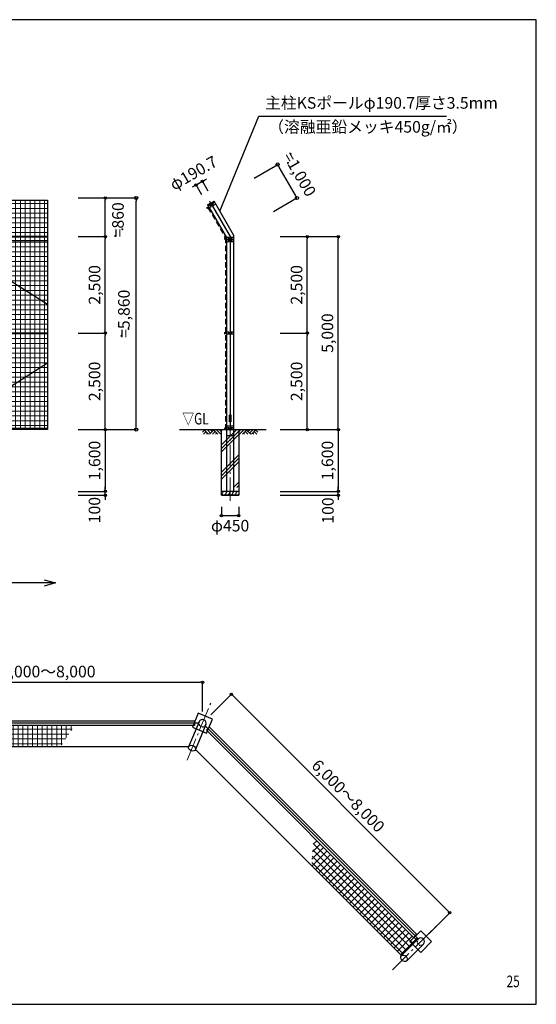
# Model space of a CAD drawing. Extents: x 846 to 39866, y 615 to 26636.
# Drawn here: x 26481 to 39866, y 1136 to 26636 of the extents above; entities that cross this region are included whole.
import ezdxf
from ezdxf.enums import TextEntityAlignment as Align

# ---------------------------------------------------------------- set-up
doc = ezdxf.new("R2010")
doc.units = 0
doc.header["$MEASUREMENT"] = 0
doc.header["$PDMODE"] = 3
doc.header["$PDSIZE"] = 20
doc.linetypes.add('DASHDOT', pattern=[8.5, 6, -1, 0.5, -1])
doc.linetypes.add('DASHED', pattern=[3, 2, -1])
doc.layers.get('0').update_dxf_attribs({"linetype": 'CONTINUOUS'})
doc.layers.get('DEFPOINTS').update_dxf_attribs({"color": 4, "linetype": 'CONTINUOUS'})
for name, color, linetype in [('図面枠', 7, 'CONTINUOUS'), ('寸法', 6, 'CONTINUOUS'), ('寸法字', 6, 'CONTINUOUS'), ('寸法引出', 7, 'CONTINUOUS'), ('画層1', 7, 'CONTINUOUS'), ('画層1-1', 82, 'CONTINUOUS'), ('画層2', 42, 'CONTINUOUS'), ('画層3', 190, 'CONTINUOUS')]:
    doc.layers.add(name, color=color, linetype=linetype)
for name, color, linetype, lineweight in [('通り芯', 4, 'CONTINUOUS', 13), ('ﾈｯﾄ', 3, 'CONTINUOUS', 13), ('ﾊｯﾁﾝｸﾞ', 1, 'CONTINUOUS', 13)]:
    doc.layers.add(name, color=color, linetype=linetype, lineweight=lineweight)
doc.styles.add('1_100', font='romans.shx', dxfattribs={"width": 0.75, "bigfont": 'extfont2.shx'})
doc.dimstyles.new('1_100', dxfattribs={"dimscale": 100, "dimtxt": 3, "dimasz": 0.6, "dimexe": 0, "dimexo": 3, "dimgap": 1, "dimtad": 1, "dimdec": 1, "dimdsep": 46, "dimlunit": 6, "dimtxsty": '1_100', "dimblk1": 'ORIGIN', "dimblk2": 'ORIGIN', "dimsah": 1, "dimcen": 0, "dimclrd": 256, "dimclre": 256, "dimclrt": 256, "dimadec": 0, "dimazin": 0, "dimtfac": 1, "dimtdec": 1, "dimtmove": 2, "dimatfit": 3, "dimldrblk": 'ORIGIN', "dimfxl": 1, "dimtolj": 1, "dimarcsym": 0})

# ---------------------------------------------------------------- blocks, each defined once
blk = doc.blocks.new('_ORIGIN')
at = {"color": 0, "linetype": 'ByBlock'}
blk.add_line((0, 0), (-1, 0), dxfattribs=at)
blk.add_circle((0, 0), 0.5, dxfattribs=at)
blk = doc.blocks.new('*D1')
at = {"layer": 'DEFPOINTS', "color": 0, "linetype": 'Continuous'}
for p in [(31219, 8417), (37624, 3508), (36876, 2760)]:
    blk.add_point(p, dxfattribs=at)
at = {"layer": '寸法', "linetype": 'Continuous', "lineweight": -2}
for p, q in [((31431, 8629), (31967, 9165)), ((32010, 9123), (37582, 3551)), ((37088, 2972), (37624, 3508))]:
    blk.add_line(p, q, dxfattribs=at)
at = {"layer": '寸法', "linetype": 'Continuous', "lineweight": -2, "xscale": 60, "yscale": 60, "zscale": 60}
for p, rotation in [((31967, 9165), 134.9999999999978), ((37624, 3508), 314.9999999999978)]:
    blk.add_blockref('_ORIGIN', p, dxfattribs=dict(at, rotation=rotation))
at = {"layer": '寸法', "linetype": 'Continuous', "insert": (34993, 6534), "char_height": 300, "attachment_point": 5, "rotation": 315, "style": '1_100'}
blk.add_mtext('\\A1;6,000～8,000', dxfattribs=at)
blk = doc.blocks.new('*D4')
at = {"layer": 'DEFPOINTS', "color": 0, "linetype": 'Continuous'}
for p in [(32932, 21019), (33933, 21019), (32932, 18519)]:
    blk.add_point(p, dxfattribs=at)
at = {"layer": '寸法', "linetype": 'Continuous', "lineweight": -2}
for p, q in [((33232, 21019), (33933, 21019)), ((33933, 18579), (33933, 20959)), ((33232, 18519), (33933, 18519))]:
    blk.add_line(p, q, dxfattribs=at)
at = {"layer": '寸法', "linetype": 'Continuous', "lineweight": -2, "xscale": 60, "yscale": 60, "zscale": 60}
for p, rotation in [((33933, 21019), 90), ((33933, 18519), 270)]:
    blk.add_blockref('_ORIGIN', p, dxfattribs=dict(at, rotation=rotation))
at = {"layer": '寸法', "linetype": 'Continuous', "insert": (33654, 19769), "char_height": 300, "attachment_point": 5, "rotation": 90, "style": '1_100'}
blk.add_mtext('\\A1;2,500', dxfattribs=at)
blk = doc.blocks.new('*D5')
at = {"layer": 'DEFPOINTS', "color": 0, "linetype": 'Continuous'}
for p in [(32932, 18519), (33933, 18519), (32932, 16019)]:
    blk.add_point(p, dxfattribs=at)
at = {"layer": '寸法', "linetype": 'Continuous', "lineweight": -2}
for p, q in [((33232, 18519), (33933, 18519)), ((33933, 16079), (33933, 18459)), ((33232, 16019), (33933, 16019))]:
    blk.add_line(p, q, dxfattribs=at)
at = {"layer": '寸法', "linetype": 'Continuous', "lineweight": -2, "xscale": 60, "yscale": 60, "zscale": 60}
for p, rotation in [((33933, 18519), 90), ((33933, 16019), 270)]:
    blk.add_blockref('_ORIGIN', p, dxfattribs=dict(at, rotation=rotation))
at = {"layer": '寸法', "linetype": 'Continuous', "insert": (33654, 17269), "char_height": 300, "attachment_point": 5, "rotation": 90, "style": '1_100'}
blk.add_mtext('\\A1;2,500', dxfattribs=at)
blk = doc.blocks.new('*D6')
at = {"layer": 'DEFPOINTS', "color": 0, "linetype": 'Continuous'}
for p in [(27698, 21019), (28699, 21019), (27698, 18519)]:
    blk.add_point(p, dxfattribs=at)
at = {"layer": '寸法', "linetype": 'Continuous', "lineweight": -2}
for p, q in [((27998, 21019), (28699, 21019)), ((28699, 18579), (28699, 20959)), ((27998, 18519), (28699, 18519))]:
    blk.add_line(p, q, dxfattribs=at)
at = {"layer": '寸法', "linetype": 'Continuous', "lineweight": -2, "xscale": 60, "yscale": 60, "zscale": 60}
for p, rotation in [((28699, 21019), 90), ((28699, 18519), 270)]:
    blk.add_blockref('_ORIGIN', p, dxfattribs=dict(at, rotation=rotation))
at = {"layer": '寸法', "linetype": 'Continuous', "insert": (28420, 19769), "char_height": 300, "attachment_point": 5, "rotation": 90, "style": '1_100'}
blk.add_mtext('\\A1;2,500', dxfattribs=at)
blk = doc.blocks.new('*D7')
at = {"layer": 'DEFPOINTS', "color": 0, "linetype": 'Continuous'}
for p in [(27698, 18519), (28699, 18519), (27698, 16019)]:
    blk.add_point(p, dxfattribs=at)
at = {"layer": '寸法', "linetype": 'Continuous', "lineweight": -2}
for p, q in [((27998, 18519), (28699, 18519)), ((28699, 16079), (28699, 18459)), ((27998, 16019), (28699, 16019))]:
    blk.add_line(p, q, dxfattribs=at)
at = {"layer": '寸法', "linetype": 'Continuous', "lineweight": -2, "xscale": 60, "yscale": 60, "zscale": 60}
for p, rotation in [((28699, 18519), 90), ((28699, 16019), 270)]:
    blk.add_blockref('_ORIGIN', p, dxfattribs=dict(at, rotation=rotation))
at = {"layer": '寸法', "linetype": 'Continuous', "insert": (28420, 17269), "char_height": 300, "attachment_point": 5, "rotation": 90, "style": '1_100'}
blk.add_mtext('\\A1;2,500', dxfattribs=at)
blk = doc.blocks.new('*D8')
at = {"layer": 'DEFPOINTS', "color": 0, "linetype": 'Continuous'}
for p in [(27698, 22019), (28699, 22019), (27698, 21019)]:
    blk.add_point(p, dxfattribs=at)
at = {"layer": '寸法', "linetype": 'Continuous', "lineweight": -2}
for p, q in [((27998, 22019), (28699, 22019)), ((28699, 21079), (28699, 21959)), ((27998, 21019), (28699, 21019))]:
    blk.add_line(p, q, dxfattribs=at)
at = {"layer": '寸法', "linetype": 'Continuous', "lineweight": -2, "xscale": 60, "yscale": 60, "zscale": 60}
for p, rotation in [((28699, 22019), 90), ((28699, 21019), 270)]:
    blk.add_blockref('_ORIGIN', p, dxfattribs=dict(at, rotation=rotation))
at = {"layer": '寸法', "linetype": 'Continuous', "insert": (29027, 21453), "char_height": 300, "attachment_point": 5, "rotation": 90, "style": '1_100'}
blk.add_mtext('\\A1;=860', dxfattribs=at)
blk = doc.blocks.new('*D9')
at = {"layer": 'DEFPOINTS', "color": 0, "linetype": 'Continuous'}
for p in [(31216, 22452), (31516, 21933), (31350, 21838)]:
    blk.add_point(p, dxfattribs=at)
at = {"layer": '寸法', "linetype": 'Continuous', "lineweight": -2}
for p, q in [((31050, 22357), (31216, 22452)), ((31366, 22193), (31216, 22452)), ((31268, 22482), (31319, 22512)), ((30998, 22327), (30946, 22297)), ((31200, 22097), (31050, 22357))]:
    blk.add_line(p, q, dxfattribs=at)
at = {"layer": '寸法', "linetype": 'Continuous', "lineweight": -2, "xscale": 60, "yscale": 60, "zscale": 60}
for p, rotation in [((31216, 22452), 210.0000000000005), ((31050, 22357), 30.00000000000061)]:
    blk.add_blockref('_ORIGIN', p, dxfattribs=dict(at, rotation=rotation))
at = {"layer": '寸法', "linetype": 'Continuous', "insert": (30983, 22665), "char_height": 300, "attachment_point": 5, "rotation": 30, "style": '1_100'}
blk.add_mtext('\\A1;φ190.7', dxfattribs=at)
blk = doc.blocks.new('*D10')
at = {"layer": 'DEFPOINTS', "color": 0, "linetype": 'Continuous'}
for p in [(31219, 9475), (23219, 8417), (31219, 8417)]:
    blk.add_point(p, dxfattribs=at)
at = {"layer": '寸法', "linetype": 'Continuous', "lineweight": -2}
for p, q in [((23219, 8717), (23219, 9475)), ((23279, 9475), (31159, 9475)), ((31219, 8717), (31219, 9475))]:
    blk.add_line(p, q, dxfattribs=at)
at = {"layer": '寸法', "linetype": 'Continuous', "lineweight": -2, "xscale": 60, "yscale": 60, "zscale": 60, "rotation": 180}
blk.add_blockref('_ORIGIN', (23219, 9475), dxfattribs=at)
at = {"layer": '寸法', "linetype": 'Continuous', "lineweight": -2, "xscale": 60, "yscale": 60, "zscale": 60}
blk.add_blockref('_ORIGIN', (31219, 9475), dxfattribs=at)
at = {"layer": '寸法', "linetype": 'Continuous', "insert": (27219, 9754), "char_height": 300, "attachment_point": 5, "style": '1_100'}
blk.add_mtext('\\A1;6,000～8,000', dxfattribs=at)
blk = doc.blocks.new('*D14')
at = {"layer": 'DEFPOINTS', "color": 0, "linetype": 'Continuous'}
for p in [(27698, 14419), (27698, 14319), (28699, 14419)]:
    blk.add_point(p, dxfattribs=at)
at = {"layer": '寸法', "linetype": 'Continuous', "lineweight": -2}
for p, q in [((28699, 14479), (28699, 14539)), ((27998, 14419), (28699, 14419)), ((27998, 14319), (28699, 14319)), ((28699, 14319), (28699, 14419)), ((28699, 14259), (28699, 14199))]:
    blk.add_line(p, q, dxfattribs=at)
at = {"layer": '寸法', "linetype": 'Continuous', "lineweight": -2, "xscale": 60, "yscale": 60, "zscale": 60}
for p, rotation in [((28699, 14419), 270), ((28699, 14319), 90)]:
    blk.add_blockref('_ORIGIN', p, dxfattribs=dict(at, rotation=rotation))
at = {"layer": '寸法', "linetype": 'Continuous', "insert": (28419, 13935), "char_height": 300, "attachment_point": 5, "rotation": 90, "style": '1_100'}
blk.add_mtext('\\A1;100', dxfattribs=at)
blk = doc.blocks.new('*D15')
at = {"layer": 'DEFPOINTS', "color": 0, "linetype": 'Continuous'}
for p in [(32932, 14419), (32932, 14319), (34733, 14419)]:
    blk.add_point(p, dxfattribs=at)
at = {"layer": '寸法', "linetype": 'Continuous', "lineweight": -2}
for p, q in [((34733, 14479), (34733, 14539)), ((33232, 14419), (34733, 14419)), ((33232, 14319), (34733, 14319)), ((34733, 14319), (34733, 14419)), ((34733, 14259), (34733, 14199))]:
    blk.add_line(p, q, dxfattribs=at)
at = {"layer": '寸法', "linetype": 'Continuous', "lineweight": -2, "xscale": 60, "yscale": 60, "zscale": 60}
for p, rotation in [((34733, 14419), 270), ((34733, 14319), 90)]:
    blk.add_blockref('_ORIGIN', p, dxfattribs=dict(at, rotation=rotation))
at = {"layer": '寸法', "linetype": 'Continuous', "insert": (34466, 13924), "char_height": 300, "attachment_point": 5, "rotation": 90, "style": '1_100'}
blk.add_mtext('\\A1;100', dxfattribs=at)
blk = doc.blocks.new('*D16')
at = {"layer": 'DEFPOINTS', "color": 0, "linetype": 'Continuous'}
for p in [(31708, 14319), (32158, 14319), (32158, 13794)]:
    blk.add_point(p, dxfattribs=at)
at = {"layer": '寸法', "linetype": 'Continuous', "lineweight": -2}
for p, q in [((31708, 14019), (31708, 13794)), ((31768, 13794), (32098, 13794)), ((32158, 14019), (32158, 13794))]:
    blk.add_line(p, q, dxfattribs=at)
at = {"layer": '寸法', "linetype": 'Continuous', "lineweight": -2, "xscale": 60, "yscale": 60, "zscale": 60, "rotation": 180}
blk.add_blockref('_ORIGIN', (31708, 13794), dxfattribs=at)
at = {"layer": '寸法', "linetype": 'Continuous', "lineweight": -2, "xscale": 60, "yscale": 60, "zscale": 60}
blk.add_blockref('_ORIGIN', (32158, 13794), dxfattribs=at)
at = {"layer": '寸法', "linetype": 'Continuous', "insert": (31933, 13532), "char_height": 300, "attachment_point": 5, "style": '1_100'}
blk.add_mtext('\\A1;φ450', dxfattribs=at)
blk = doc.blocks.new('*D17')
at = {"layer": 'DEFPOINTS', "color": 0, "linetype": 'Continuous'}
for p in [(32932, 21019), (34733, 21019), (32932, 16019)]:
    blk.add_point(p, dxfattribs=at)
at = {"layer": '寸法', "linetype": 'Continuous', "lineweight": -2}
for p, q in [((33232, 21019), (34733, 21019)), ((34733, 16079), (34733, 20959)), ((33232, 16019), (34733, 16019))]:
    blk.add_line(p, q, dxfattribs=at)
at = {"layer": '寸法', "linetype": 'Continuous', "lineweight": -2, "xscale": 60, "yscale": 60, "zscale": 60}
for p, rotation in [((34733, 21019), 90), ((34733, 16019), 270)]:
    blk.add_blockref('_ORIGIN', p, dxfattribs=dict(at, rotation=rotation))
at = {"layer": '寸法', "linetype": 'Continuous', "insert": (34454, 18519), "char_height": 300, "attachment_point": 5, "rotation": 90, "style": '1_100'}
blk.add_mtext('\\A1;5,000', dxfattribs=at)
blk = doc.blocks.new('*D18')
at = {"layer": 'DEFPOINTS', "color": 0, "linetype": 'Continuous'}
for p in [(32932, 16019), (32932, 14419), (34733, 14419)]:
    blk.add_point(p, dxfattribs=at)
at = {"layer": '寸法', "linetype": 'Continuous', "lineweight": -2}
for p, q in [((33232, 16019), (34733, 16019)), ((34733, 15959), (34733, 14479)), ((33232, 14419), (34733, 14419))]:
    blk.add_line(p, q, dxfattribs=at)
at = {"layer": '寸法', "linetype": 'Continuous', "lineweight": -2, "xscale": 60, "yscale": 60, "zscale": 60}
for p, rotation in [((34733, 16019), 90), ((34733, 14419), 270)]:
    blk.add_blockref('_ORIGIN', p, dxfattribs=dict(at, rotation=rotation))
at = {"layer": '寸法', "linetype": 'Continuous', "insert": (34454, 15219), "char_height": 300, "attachment_point": 5, "rotation": 90, "style": '1_100'}
blk.add_mtext('\\A1;1,600', dxfattribs=at)
blk = doc.blocks.new('*D19')
at = {"layer": 'DEFPOINTS', "color": 0, "linetype": 'Continuous'}
for p in [(27698, 16019), (27698, 14419), (28699, 14419)]:
    blk.add_point(p, dxfattribs=at)
at = {"layer": '寸法', "linetype": 'Continuous', "lineweight": -2}
for p, q in [((27998, 16019), (28699, 16019)), ((28699, 15959), (28699, 14479)), ((27998, 14419), (28699, 14419))]:
    blk.add_line(p, q, dxfattribs=at)
at = {"layer": '寸法', "linetype": 'Continuous', "lineweight": -2, "xscale": 60, "yscale": 60, "zscale": 60}
for p, rotation in [((28699, 16019), 90), ((28699, 14419), 270)]:
    blk.add_blockref('_ORIGIN', p, dxfattribs=dict(at, rotation=rotation))
at = {"layer": '寸法', "linetype": 'Continuous', "insert": (28420, 15219), "char_height": 300, "attachment_point": 5, "rotation": 90, "style": '1_100'}
blk.add_mtext('\\A1;1,600', dxfattribs=at)

msp = doc.modelspace()

# ---------------------------------------------------------------- hatches: boundary and pattern name
at = {"layer": 'ﾈｯﾄ', "linetype": 'Continuous'}
h = msp.add_hatch(dxfattribs=at)
h.set_pattern_fill('NET', color=4, scale=1000, style=0)
h.paths.add_polyline_path([(24304.25, 21934.19), (24254.25, 21934.19), (24254.25, 21959.19), (22908.26, 21959.19), (23098.36, 21026.34), (24194.25, 21026.34), (24194.25, 21019.19), (24254.25, 21019.19), (24254.25, 21044.19), (24304.25, 21044.19)])
h.paths.add_polyline_path([(27199.6, 21959.19), (24544.95, 21959.19), (24544.95, 21934.19), (24494.95, 21934.19), (24494.95, 21044.19), (24544.95, 21044.19), (24544.95, 21019.19), (24604.95, 21019.19), (24604.95, 21026.34), (27199.6, 21026.34)])
h.paths.add_polyline_path([(27199.6, 20912.04), (24609.99, 20912.04), (27199.6, 19268.36)], flags=17)
h.paths.add_polyline_path([(24609.99, 20912.04), (24604.95, 20912.04), (24604.95, 20915.24), (24559.34, 20944.19), (24494.95, 20944.19), (24494.95, 18544.19), (24544.95, 18544.19), (24544.95, 18519.19), (27199.6, 18519.19), (27199.6, 19268.36)])
h.paths.add_polyline_path([(27199.6, 18519.19), (24544.95, 18519.19), (24544.95, 18494.19), (24494.95, 18494.19), (24494.95, 16069.19), (24559.34, 16069.19), (24644.56, 16123.28), (24633.75, 16140.31), (24785.72, 16236.77), (24796.53, 16219.74), (27199.6, 17745.02)])
h.paths.add_polyline_path([(27199.6, 17745.02), (24796.53, 16219.74), (24807.15, 16203), (24655.18, 16106.54), (24644.56, 16123.28), (24544.95, 16060.06), (24544.95, 16044.19), (27199.6, 16044.19)])
h.paths.add_polyline_path([(24304.25, 18494.19), (24254.25, 18494.19), (24254.25, 18519.19), (23609.28, 18519.19), (24083.46, 16192.36), (24165.46, 16140.31), (24154.65, 16123.28), (24239.86, 16069.19), (24304.25, 16069.19)])
h.paths.add_polyline_path([(24304.25, 20944.19), (24239.86, 20944.19), (24194.25, 20915.24), (24194.25, 20912.04), (24189.21, 20912.04), (23243.92, 20312.04), (23609.28, 18519.19), (24254.25, 18519.19), (24254.25, 18544.19), (24304.25, 18544.19)])
h.paths.add_polyline_path([(24189.21, 20912.04), (23121.65, 20912.04), (23243.92, 20312.04)])
h.paths.add_polyline_path([(27199.6, 21019.19), (24604.95, 21019.19), (24604.95, 20915.24), (24609.99, 20912.04), (27199.6, 20912.04)])
h.paths.add_polyline_path([(24194.25, 21019.19), (23099.82, 21019.19), (23121.65, 20912.04), (24189.21, 20912.04), (24194.25, 20915.24)])
h.paths.add_polyline_path([(24399.6, 21934.19), (24304.25, 21934.19), (24304.25, 21044.19), (24399.6, 21044.19)])
h.paths.add_polyline_path([(24494.95, 21934.19), (24399.68, 21934.19), (24399.68, 21044.19), (24494.95, 21044.19)])
h.paths.add_polyline_path([(24494.95, 20944.19), (24399.68, 20944.19), (24399.68, 18544.19), (24494.95, 18544.19)])
h.paths.add_polyline_path([(24399.6, 20944.19), (24304.25, 20944.19), (24304.25, 18544.19), (24399.6, 18544.19)])
h.paths.add_polyline_path([(24494.95, 18494.19), (24399.68, 18494.19), (24399.68, 16399.19), (24420.8, 16399.19), (24420.8, 16219.19), (24399.68, 16219.19), (24399.68, 16119.19), (24494.95, 16119.19)])
h.paths.add_polyline_path([(24399.6, 18494.19), (24304.25, 18494.19), (24304.25, 16119.19), (24399.6, 16119.19), (24399.6, 16219.19), (24380.8, 16219.19), (24380.8, 16399.19), (24399.6, 16399.19)])
at = {"layer": 'ﾈｯﾄ', "lineweight": 13}
h = msp.add_hatch(dxfattribs=at)
h.set_pattern_fill('NET', color=4, scale=1000, style=0)
h.set_pattern_definition([(0, (2188.71, 1135.86), (0, 125), []), (90, (2188.71, 1135.86), (-125, 8e-15), [])])
h.paths.add_polyline_path([(23424.5, 8359.93), (23424.5, 8417.08), (23322.36, 8417.08), (23575.44, 7806.1), (27537.79, 7806.1), (27905.81, 8359.93)])
h = msp.add_hatch(dxfattribs=at)
h.set_pattern_fill('NET', color=4, scale=1000, angle=45, style=0)
h.set_pattern_definition([(45, (2188.71, 1135.86), (-88.38835, 88.38835), []), (135, (2188.71, 1135.86), (-88.38835, -88.38835), [])])
h.paths.add_polyline_path([(36804.4, 2827.68), (36723.71, 2908.37), (36683.29, 2867.96), (35802.39, 3748.87), (35802.39, 2965.63), (36372.37, 2395.65)])
h.paths.add_polyline_path([(35802.39, 2965.63), (35802.39, 3748.87), (34101.17, 5450.09), (34039.56, 4728.47)])
at = {"layer": 'ﾊｯﾁﾝｸﾞ'}
h = msp.add_hatch(dxfattribs=at)
h.set_pattern_fill('PLAST', color=256, scale=2000, angle=45, style=0)
h.paths.add_polyline_path([(32028.29, 14519.19), (32157.94, 14519.19), (32157.94, 16019.19), (32028.29, 16019.19)])
h.paths.add_polyline_path([(31932.94, 14519.19), (32028.29, 14519.19), (32028.29, 15869.19), (31932.94, 15869.19)])
h.paths.add_polyline_path([(31837.59, 14519.19), (31932.94, 14519.19), (31932.94, 15869.19), (31837.59, 15869.19)])
h.paths.add_polyline_path([(31837.59, 16019.19), (31707.94, 16019.19), (31707.94, 14519.19), (31837.59, 14519.19)])
h.paths.add_polyline_path([(31932.94, 16019.19), (31837.59, 16019.19), (31837.59, 15869.19), (31932.94, 15869.19)])
h.paths.add_polyline_path([(31932.94, 15869.19), (32028.29, 15869.19), (32028.29, 16019.19), (31932.94, 16019.19)])

# ---------------------------------------------------------------- linework, layer by layer
at = {"layer": 'DEFPOINTS'}
msp.add_line((27199.6, 21959.19), (27199.6, 16019.19), dxfattribs=at)
at = {"layer": '図面枠'}
msp.add_lwpolyline([(866.27, 1135.86), (39866.27, 1135.86), (39866.27, 26635.86), (866.27, 26635.86)], close=True, dxfattribs=at)
at = {"layer": '寸法', "linetype": 'Continuous'}
for p, q in [((32558.28, 22534.93), (33164.99, 22885.21)), ((33624.99, 22088.47), (33204.99, 22815.93)), ((27998.24, 22019.19), (29498.81, 22019.19)), ((29498.81, 16099.19), (29498.81, 21939.19)), ((33058.28, 21668.9), (33664.99, 22019.19)), ((27998.24, 16019.19), (29498.81, 16019.19)), ((27998.24, 16019.19), (28698.81, 16019.19)), ((33232.37, 16019.19), (33932.94, 16019.19)), ((27998.24, 14419.19), (28698.81, 14419.19)), ((33232.37, 14419.19), (34732.94, 14419.19))]:
    msp.add_line(p, q, dxfattribs=at)
for points in [[(27412.53, 12049.19), (24399.6, 12049.19)], [(27112.53, 12129.57), (27412.53, 12049.19), (27112.53, 11968.8)]]:
    msp.add_lwpolyline(points, dxfattribs=at)
at = {"layer": '画層1', "linetype": 'Continuous'}
for p, q in [((16399.6, 21959.19), (27199.6, 21959.19)), ((31350.36, 21837.54), (31515.51, 21932.89)), ((32028.29, 21044.74), (31515.51, 21932.89)), ((31324.56, 21782.23), (31349.56, 21738.93)), ((31337.06, 21760.58), (31380.36, 21785.58)), ((31350.36, 21837.54), (31837.59, 20993.64)), ((31360.36, 21820.22), (31525.51, 21915.57)), ((31428.78, 21842.4), (31367.86, 21807.23)), ((31392.86, 21763.93), (31453.78, 21799.1)), ((31419.63, 21808.25), (31506.24, 21858.25)), ((31453.78, 21799.1), (31428.78, 21842.4)), ((31442.94, 21867.89), (31932.94, 21019.19)), ((31533.01, 21902.58), (31472.09, 21867.4)), ((31497.09, 21824.1), (31472.09, 21867.4)), ((31497.09, 21824.1), (31558.01, 21859.28)), ((31787.59, 20993.64), (31787.59, 20943.64)), ((31787.59, 20968.64), (31837.59, 20968.64)), ((31837.59, 20993.64), (31837.59, 14419.19)), ((31907.94, 20993.64), (31837.59, 20993.64)), ((31907.94, 20943.64), (31837.59, 20943.64)), ((31837.59, 20943.64), (31907.94, 20943.64)), ((31882.94, 20968.64), (31982.94, 20968.64)), ((31882.94, 20918.64), (31982.94, 20918.64)), ((31907.94, 20943.64), (31907.94, 20993.64)), ((31907.94, 20893.64), (31907.94, 20943.64)), ((31932.94, 21019.19), (31932.94, 16044.19)), ((32028.29, 20993.64), (31957.94, 20993.64)), ((31957.94, 20943.64), (31957.94, 20993.64)), ((32028.29, 20943.64), (31957.94, 20943.64)), ((31957.94, 20893.64), (31957.94, 20943.64)), ((31957.94, 20943.64), (32028.29, 20943.64)), ((32028.29, 14419.19), (32028.29, 21044.74)), ((31837.59, 20893.64), (31907.94, 20893.64)), ((31957.94, 20893.64), (32028.29, 20893.64)), ((27199.6, 18519.19), (8399.6, 18519.19)), ((31787.59, 18544.19), (31787.59, 18494.19)), ((31787.59, 18519.19), (31837.59, 18519.19)), ((31907.94, 18544.19), (31837.59, 18544.19)), ((31907.94, 18494.19), (31837.59, 18494.19)), ((31882.94, 18519.19), (31982.94, 18519.19)), ((31907.94, 18494.19), (31907.94, 18544.19)), ((31957.94, 18494.19), (31957.94, 18544.19)), ((32028.29, 18544.19), (31957.94, 18544.19)), ((32028.29, 18494.19), (31957.94, 18494.19)), ((31787.59, 16069.19), (31787.59, 16019.19)), ((31907.94, 16069.19), (31837.59, 16069.19)), ((31907.94, 16019.19), (31907.94, 16069.19)), ((32028.29, 16069.19), (31957.94, 16069.19)), ((31957.94, 16019.19), (31957.94, 16069.19)), ((27199.6, 16044.19), (8399.6, 16044.19)), ((31787.59, 16044.19), (31837.59, 16044.19)), ((31907.94, 16019.19), (31837.59, 16019.19)), ((31882.94, 16044.19), (31982.94, 16044.19)), ((32028.29, 16019.19), (31957.94, 16019.19))]:
    msp.add_line(p, q, dxfattribs=at)
at = {"layer": '画層1'}
for p, q in [((31123.76, 8417.08), (23314.5, 8417.08)), ((31126.9, 8453.57), (30858.71, 7806.1)), ((31303.09, 8380.59), (31034.9, 7733.12)), ((31282.42, 8349.66), (36804.4, 2827.68)), ((30858.71, 7806.1), (23575.44, 7806.1)), ((36372.37, 2395.65), (31034.9, 7733.12)), ((36804.4, 2827.68), (36372.37, 2395.65)), ((36939.24, 2692.83), (36507.22, 2260.81))]:
    msp.add_line(p, q, dxfattribs=at)
msp.add_lwpolyline([(27199.6, 20912.04), (24604.95, 20912.04), (24604.95, 21026.34), (27199.6, 21026.34)], dxfattribs=at)
for points in [[(31914.05, 16399.19), (31954.05, 16399.19), (31954.05, 16219.19), (31914.05, 16219.19)], [(23424.5, 8474.23), (31013.8, 8474.23), (31013.8, 8359.93), (23424.5, 8359.93)], [(36683.29, 2867.96), (31316.85, 8234.41), (31397.67, 8315.23), (36764.12, 2948.78)]]:
    msp.add_lwpolyline(points, close=True, dxfattribs=at)
at = {"layer": '画層1', "linetype": 'DASHED', "ltscale": 20}
for centre, start, end in [((31215, 8417.08), 157.5, 337.5), ((36871.82, 2760.26), 135, 315)]:
    msp.add_arc(centre, 95.35, start, end, dxfattribs=at)
at = {"layer": '画層1'}
for centre, start, end in [((31215, 8417.08), 337.5, 157.5), ((36871.82, 2760.26), 315, 135)]:
    msp.add_arc(centre, 95.35, start, end, dxfattribs=at)
for centre, major_axis in [((30946.81, 7769.61), (-88.09, 36.49)), ((36439.79, 2328.23), (-67.42, 67.42))]:
    msp.add_ellipse(centre, major_axis=major_axis, ratio=0.75160392, dxfattribs=at)
at = {"layer": '画層1-1', "linetype": 'DASHED', "ltscale": 70}
for p, q in [((31358.71, 21773.08), (31812.59, 20986.94)), ((31812.59, 20986.94), (31812.59, 16044.19))]:
    msp.add_line(p, q, dxfattribs=at)
at = {"layer": '画層1-1', "linetype": 'Continuous'}
for p, q in [((8399.6, 21019.19), (27199.6, 21019.19)), ((24519.95, 20969.19), (27199.6, 19268.36)), ((24519.95, 16044.19), (27199.6, 17745.02))]:
    msp.add_line(p, q, dxfattribs=at)
at = {"layer": '画層2', "linetype": 'Continuous'}
for p, q in [((31837.59, 16119.19), (32028.29, 16119.19)), ((27199.6, 16019.19), (5573.49, 16019.19)), ((30623.78, 16019.19), (32867.12, 16019.19)), ((31837.59, 15869.19), (32028.29, 15869.19)), ((32157.94, 14419.19), (31707.94, 14419.19)), ((31707.94, 14319.19), (32157.94, 14319.19))]:
    msp.add_line(p, q, dxfattribs=at)
at = {"layer": '画層2'}
msp.add_lwpolyline([(32157.94, 16019.19), (32157.94, 14319.19), (31707.94, 14319.19), (31707.94, 16019.19)], dxfattribs=at)
for points in [[(30955.81, 8309.73), (31322.35, 8157.9), (31474.18, 8524.44), (31107.64, 8676.27)], [(36591.28, 2760.26), (36871.82, 2479.72), (37152.36, 2760.26), (36871.82, 3040.79)]]:
    msp.add_lwpolyline(points, close=True, dxfattribs=at)
at = {"layer": '通り芯', "linetype": 'DASHDOT', "ltscale": 100}
for p, q in [((31932.94, 21019.19), (31401.19, 21940.2)), ((31932.94, 14176.72), (31932.94, 21019.19)), ((30817.49, 7457.41), (31436.06, 8950.77)), ((36137.32, 2025.76), (37280.29, 3168.73))]:
    msp.add_line(p, q, dxfattribs=at)
at = {"layer": 'ﾊｯﾁﾝｸﾞ', "linetype": 'Continuous'}
for p, q in [((31268.57, 16006.71), (31214.81, 15952.95)), ((31308.17, 15967.12), (31240.24, 15899.19)), ((31256.1, 16019.19), (31376.1, 15899.19)), ((31347.77, 15927.52), (31319.44, 15899.19)), ((31335.3, 16019.19), (31426.97, 15927.52)), ((31506.16, 16006.71), (31398.64, 15899.19)), ((31414.49, 16019.19), (31466.56, 15967.12)), ((31545.76, 15967.12), (31477.83, 15899.19)), ((31493.69, 16019.19), (31613.69, 15899.19)), ((31585.36, 15927.52), (31557.03, 15899.19)), ((31572.88, 16019.19), (31692.88, 15899.19)), ((31652.08, 16019.19), (31707.94, 15963.33)), ((32213.79, 16019.19), (32157.94, 15963.33)), ((32292.99, 16019.19), (32172.99, 15899.19)), ((32372.18, 16019.19), (32252.18, 15899.19)), ((32280.51, 15927.52), (32308.84, 15899.19)), ((32320.11, 15967.12), (32388.04, 15899.19)), ((32359.71, 16006.71), (32467.23, 15899.19)), ((32451.38, 16019.19), (32399.31, 15967.12)), ((32530.57, 16019.19), (32438.9, 15927.52)), ((32609.77, 16019.19), (32489.77, 15899.19)), ((32518.1, 15927.52), (32546.43, 15899.19)), ((32557.7, 15967.12), (32625.63, 15899.19)), ((32597.3, 16006.71), (32651.06, 15952.95)), ((31707.94, 14319.19), (31765.67, 14419.19)), ((31720.77, 14341.43), (31733.61, 14319.19)), ((31736.95, 14419.19), (31753.06, 14397.35)), ((31794.54, 14319.19), (31852.27, 14419.19)), ((31807.38, 14341.43), (31820.21, 14319.19)), ((31823.55, 14419.19), (31839.66, 14397.35)), ((31881.14, 14319.19), (31938.88, 14419.19)), ((31893.98, 14341.43), (31906.82, 14319.19)), ((31910.16, 14419.19), (31926.26, 14397.35)), ((31967.74, 14319.19), (32025.48, 14419.19)), ((31980.58, 14341.43), (31993.42, 14319.19)), ((31996.76, 14419.19), (32012.87, 14397.35)), ((32054.35, 14319.19), (32112.08, 14419.19)), ((32067.18, 14341.43), (32080.02, 14319.19)), ((32083.36, 14419.19), (32099.47, 14397.35)), ((32140.95, 14319.19), (32157.94, 14348.61)), ((32153.79, 14341.43), (32157.94, 14334.24))]:
    msp.add_line(p, q, dxfattribs=at)
at = {"layer": 'ﾊｯﾁﾝｸﾞ'}
for centre in [(33500.96, 23162.93), (33432.19, 22925.62), (29140.4, 21209.84), (28958.3, 21033.7), (29300.02, 18627.72), (29117.92, 18451.59)]:
    msp.add_circle(centre, 12.7, dxfattribs=at)
msp.add_point((31932.94, 16019.19), dxfattribs=at)

# ---------------------------------------------------------------- block references
at = {"layer": '寸法', "linetype": 'Continuous', "xscale": 80, "yscale": 80, "zscale": 80}
for p, rotation in [((33164.99, 22885.21), 120.0000000000006), ((29498.81, 22019.19), 90), ((33664.99, 22019.19), 300.0000000000006), ((29498.81, 16019.19), 270)]:
    msp.add_blockref('_ORIGIN', p, dxfattribs=dict(at, rotation=rotation))

# ---------------------------------------------------------------- texts
at = {"layer": '寸法', "linetype": 'Continuous', "style": '1_100', "width": 0.75}
msp.add_text('▽GL', height=300, dxfattribs=at).set_placement((31377.86, 16058.51), align=Align.BOTTOM_RIGHT)
at = {"layer": '寸法', "linetype": 'Continuous', "insert": (32919.3, 24009.9), "char_height": 300, "attachment_point": 1, "style": '1_100'}
msp.add_mtext('（溶融亜鉛メッキ450g/㎡）', dxfattribs=at)
at = {"layer": '寸法', "linetype": 'Continuous', "char_height": 300, "attachment_point": 5, "style": '1_100'}
for s, insert, rotation in [('=1,000', (33699.54, 22616.49), 300), ('=5,860', (29220.24, 19019.19), 90)]:
    msp.add_mtext(s, dxfattribs=dict(at, insert=insert, rotation=rotation))
at = {"layer": '寸法字', "linetype": 'Continuous', "insert": (32838.14, 24237.33), "char_height": 300, "attachment_point": 7, "style": '1_100'}
msp.add_mtext('主柱KSポールφ190.7厚さ3.5mm', dxfattribs=at)
at = {"layer": '画層3', "style": '1_100', "width": 0.75}
msp.add_text('25', height=300, dxfattribs=at).set_placement((39266.27, 1485.86), align=Align.BOTTOM_CENTER)

# ---------------------------------------------------------------- dimensions: what is measured, and where the dimension line sits
at = {"layer": '寸法', "linetype": 'Continuous'}
dim = msp.add_linear_dim(base=(31215.56, 22452.43), p1=(31350.36, 21837.54), p2=(31515.51, 21932.89), angle=30, text='φ<>', dimstyle='1_100', dxfattribs=at)
dim.commit()
dim.dimension.update_dxf_attribs({"geometry": '*D9', "text_midpoint": (30982.98, 22664.56)})
dim = msp.add_linear_dim(base=(28698.81, 22019.19), p1=(27698.24, 21019.19), p2=(27698.24, 22019.19), angle=90, text='=860', dimstyle='1_100', dxfattribs=at)
dim.commit()
dim.dimension.update_dxf_attribs({"geometry": '*D8', "text_midpoint": (29027.38, 21452.78), "dimtype": 160})
for base, p1, p2, picture, middle in [((28698.81, 21019.19), (27698.24, 18519.19), (27698.24, 21019.19), '*D6', (28420.24, 19769.19)), ((33932.94, 21019.19), (32932.37, 18519.19), (32932.37, 21019.19), '*D4', (33654.36, 19769.19)), ((34732.94, 21019.19), (32932.37, 16019.19), (32932.37, 21019.19), '*D17', (34454.36, 18519.19)), ((28698.81, 18519.19), (27698.24, 16019.19), (27698.24, 18519.19), '*D7', (28420.24, 17269.19)), ((33932.94, 18519.19), (32932.37, 16019.19), (32932.37, 18519.19), '*D5', (33654.36, 17269.19)), ((28698.81, 14419.19), (27698.24, 16019.19), (27698.24, 14419.19), '*D19', (28420.24, 15219.19)), ((34732.94, 14419.19), (32932.37, 16019.19), (32932.37, 14419.19), '*D18', (34454.36, 15219.19))]:
    dim = msp.add_linear_dim(base=base, p1=p1, p2=p2, angle=90, dimstyle='1_100', dxfattribs=at)
    dim.commit()
    dim.dimension.update_dxf_attribs({"geometry": picture, "text_midpoint": middle})
for base, p1, p2, picture, middle in [((28698.81, 14419.19), (27698.24, 14319.19), (27698.24, 14419.19), '*D14', (28418.66, 13934.83)), ((34732.94, 14419.19), (32932.37, 14319.19), (32932.37, 14419.19), '*D15', (34465.51, 13923.55))]:
    dim = msp.add_linear_dim(base=base, p1=p1, p2=p2, angle=90, dimstyle='1_100', dxfattribs=at)
    dim.commit()
    dim.dimension.update_dxf_attribs({"geometry": picture, "text_midpoint": middle, "dimtype": 160})
dim = msp.add_linear_dim(base=(32157.94, 13794.19), p1=(31707.94, 14319.19), p2=(32157.94, 14319.19), text='φ<>', dimstyle='1_100', dxfattribs=at)
dim.commit()
dim.dimension.update_dxf_attribs({"geometry": '*D16', "text_midpoint": (31932.94, 13532.05), "dimtype": 160})
for p1, p2, picture, middle in [((23219.15, 8417.08), (31219.11, 8417.08), '*D10', (27219.13, 9753.65)), ((31219.11, 8417.08), (36875.94, 2760.26), '*D1', (34992.62, 6533.77))]:
    dim = msp.add_aligned_dim(p1=p1, p2=p2, distance=1058, text='6,000～8,000', dimstyle='1_100', dxfattribs=at)
    dim.commit()
    dim.dimension.update_dxf_attribs({"geometry": picture, "text_midpoint": middle})

# ---------------------------------------------------------------- leaders
at = {"layer": '寸法引出', "linetype": 'Continuous', "has_arrowhead": 0, "annotation_type": 0, "has_hookline": 1, "hookline_direction": 0, "text_width": 4699.29}
msp.add_leader([(31664.09, 21675.54), (32678.14, 24137.33), (32738.14, 24137.33)], dimstyle='1_100', dxfattribs=at)

doc.saveas('drawing.dxf')
